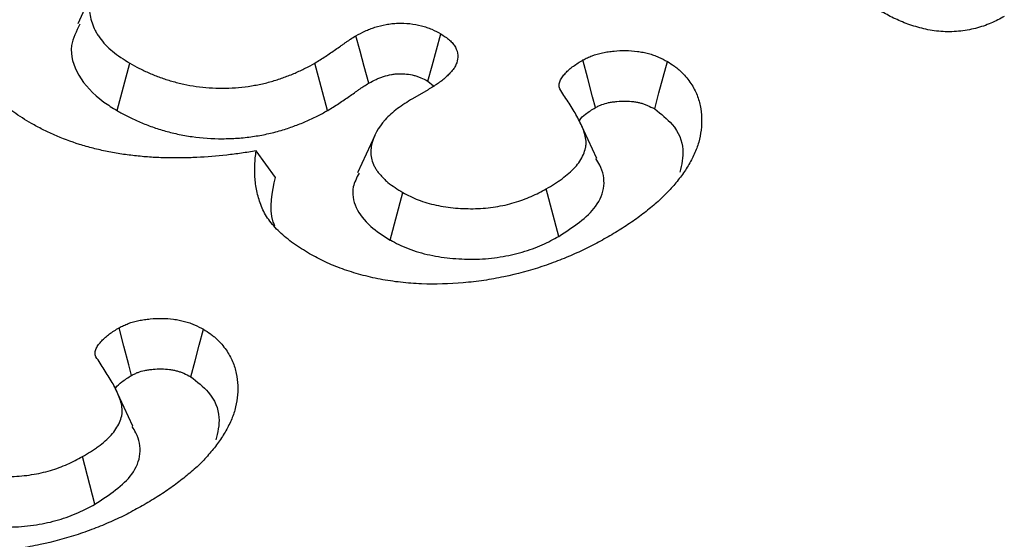
# Model space of a CAD drawing. Extents: x -140 to 2250, y -150 to 3120.
# Drawn here: x 1823 to 1828, y 1409 to 1412 of the extents above; entities that cross this region are included whole.
import ezdxf

# ---------------------------------------------------------------- set-up
doc = ezdxf.new("R2010")
doc.units = 0
doc.header["$LTSCALE"] = 50
doc.header["$MEASUREMENT"] = 0
doc.layers.add('DUENN', color=4, linetype='CONTINUOUS')

msp = doc.modelspace()

# ---------------------------------------------------------------- linework, layer by layer
at = {"layer": 'DUENN'}
for p, q in [((1822.9737, 1412.2573), (1822.871, 1412.0346)), ((1823.1061, 1411.5168), (1823.1825, 1411.8001)), ((1824.3634, 1411.5171), (1824.2873, 1411.8005)), ((1824.9636, 1411.6919), (1824.9959, 1411.6649)), ((1824.9645, 1411.6416), (1824.8711, 1411.5877)), ((1825.9717, 1411.2306), (1825.8689, 1411.4536)), ((1824.646, 1411.3684), (1824.5424, 1411.1439)), ((1824.0535, 1411.1179), (1823.9368, 1411.2756)), ((1825.7455, 1410.7652), (1825.6708, 1411.0495)), ((1824.7377, 1410.7436), (1824.813, 1411.0276)), ((1823.2005, 1409.6308), (1823.0977, 1409.8538)), ((1822.9743, 1409.1654), (1822.8997, 1409.4497))]:
    msp.add_line(p, q, dxfattribs=at)
at = {"layer": 'DUENN', "flags": 128}
for points in [[(1824.6094, 1411.6802), (1824.5825, 1411.7806), (1824.558, 1411.8722), (1824.5335, 1411.9638)], [(1824.9636, 1411.6919), (1824.9885, 1411.7839), (1825.0144, 1411.8795), (1825.0403, 1411.9751)], [(1825.9639, 1411.5348), (1825.9472, 1411.5985), (1825.9183, 1411.7089), (1825.8894, 1411.8193)], [(1826.3181, 1411.5263), (1826.3437, 1411.6218), (1826.3689, 1411.7159), (1826.3941, 1411.8099)], [(1823.1927, 1409.9351), (1823.176, 1409.9988), (1823.1471, 1410.1091), (1823.1182, 1410.2195)], [(1823.547, 1409.9265), (1823.5725, 1410.022), (1823.5977, 1410.1161), (1823.6229, 1410.2101)]]:
    msp.add_lwpolyline(points, dxfattribs=at)
at = {"layer": 'DUENN'}
for points, knots in [([(1822.5945, 1411.4396), (1822.5764, 1411.4506), (1822.5582, 1411.4616), (1822.5227, 1411.4839), (1822.5054, 1411.4953), (1822.4724, 1411.5188), (1822.4567, 1411.5309), (1822.4263, 1411.5557), (1822.4117, 1411.5683), (1822.3833, 1411.5938), (1822.3696, 1411.6068), (1822.3436, 1411.6331), (1822.3313, 1411.6465), (1822.3081, 1411.6737), (1822.2972, 1411.6875), (1822.2766, 1411.7154), (1822.2669, 1411.7295), (1822.2394, 1411.7721), (1822.2235, 1411.801), (1822.1977, 1411.8598), (1822.1876, 1411.8896), (1822.1733, 1411.9497), (1822.1691, 1411.9799), (1822.1664, 1412.0405), (1822.1677, 1412.0709), (1822.1753, 1412.1313), (1822.1816, 1412.1615), (1822.1998, 1412.2212), (1822.2119, 1412.2507), (1822.2413, 1412.3089), (1822.2585, 1412.3376), (1822.2967, 1412.3941), (1822.3178, 1412.4219), (1822.364, 1412.4763), (1822.3895, 1412.5029), (1822.4313, 1412.5414), (1822.4457, 1412.5541), (1822.4754, 1412.5791), (1822.4906, 1412.5915), (1822.5218, 1412.6159), (1822.5378, 1412.6279), (1822.5707, 1412.6515), (1822.5876, 1412.6631), (1822.6396, 1412.6972), (1822.6759, 1412.7191), (1822.7123, 1412.741)], [0, 0, 0, 0, 0.03125, 0.03125, 0.0625, 0.0625, 0.09375, 0.09375, 0.125, 0.125, 0.15625, 0.15625, 0.1875, 0.1875, 0.21875, 0.21875, 0.25, 0.25, 0.3125, 0.3125, 0.375, 0.375, 0.4375, 0.4375, 0.5, 0.5, 0.5625, 0.5625, 0.625, 0.625, 0.6875, 0.6875, 0.75, 0.75, 0.8125, 0.8125, 0.84375, 0.84375, 0.875, 0.875, 0.90625, 0.90625, 0.9375, 0.9375, 1, 1, 1, 1]), ([(1822.3013, 1411.6885), (1822.292, 1411.708), (1822.2423, 1411.8123), (1822.31, 1412.0162), (1822.4835, 1412.2618), (1822.6887, 1412.3936), (1822.7878, 1412.4572)], [0, 0, 0, 0, 0.070846, 0.380118, 0.700738, 1, 1, 1, 1]), ([(1823.1845, 1412.4637), (1823.1662, 1412.4525), (1823.1479, 1412.4413), (1823.1221, 1412.4237), (1823.1138, 1412.4176), (1823.0979, 1412.4053), (1823.0902, 1412.399), (1823.0681, 1412.3797), (1823.0544, 1412.3665), (1823.029, 1412.3394), (1823.0174, 1412.3255), (1822.9863, 1412.283), (1822.9701, 1412.2535), (1822.9476, 1412.1933), (1822.9417, 1412.1625), (1822.9415, 1412.1009), (1822.947, 1412.0702), (1822.9622, 1412.0248), (1822.9683, 1412.0098), (1822.9794, 1411.9876), (1822.9835, 1411.9803), (1822.9923, 1411.9658), (1822.9972, 1411.9586), (1823.0128, 1411.9373), (1823.0246, 1411.9235), (1823.0505, 1411.8966), (1823.0645, 1411.8834), (1823.0948, 1411.8581), (1823.1112, 1411.8459), (1823.146, 1411.8227), (1823.1642, 1411.8114), (1823.1825, 1411.8001)], [0, 0, 0, 0, 0.0625, 0.0625, 0.09375, 0.09375, 0.125, 0.125, 0.1875, 0.1875, 0.25, 0.25, 0.375, 0.375, 0.5, 0.5, 0.625, 0.625, 0.6875, 0.6875, 0.71875, 0.71875, 0.75, 0.75, 0.8125, 0.8125, 0.875, 0.875, 0.9375, 0.9375, 1, 1, 1, 1]), ([(1828.4068, 1412.079), (1828.3809, 1412.065), (1828.355, 1412.0511), (1828.3127, 1412.0327), (1828.2979, 1412.027), (1828.2674, 1412.0167), (1828.2516, 1412.012), (1828.2029, 1411.9996), (1828.1689, 1411.9935), (1828.1164, 1411.9886), (1828.0987, 1411.9877), (1828.0633, 1411.9874), (1828.0455, 1411.9879), (1828.0104, 1411.9906), (1827.993, 1411.9927), (1827.9588, 1411.9981), (1827.9421, 1412.0014), (1827.9093, 1412.0091), (1827.8933, 1412.0135), (1827.8619, 1412.0229), (1827.8465, 1412.028), (1827.8164, 1412.0388), (1827.8018, 1412.0445), (1827.7732, 1412.0565), (1827.7593, 1412.0629), (1827.7188, 1412.0825), (1827.6931, 1412.0966), (1827.6674, 1412.1106)], [0, 0, 0, 0, 0.125, 0.125, 0.1875, 0.1875, 0.25, 0.25, 0.375, 0.375, 0.4375, 0.4375, 0.5, 0.5, 0.5625, 0.5625, 0.625, 0.625, 0.6875, 0.6875, 0.75, 0.75, 0.8125, 0.8125, 0.875, 0.875, 1, 1, 1, 1]), ([(1822.8848, 1412.0327), (1822.8632, 1411.9903), (1822.8123, 1411.8905), (1822.8636, 1411.7234), (1822.9803, 1411.5946), (1823.0792, 1411.5335), (1823.1061, 1411.5168)], [0, 0, 0, 0, 0.234701, 0.552416, 0.878194, 1, 1, 1, 1]), ([(1824.5335, 1411.9638), (1824.5511, 1411.9732), (1824.5687, 1411.9827), (1824.5967, 1411.9957), (1824.6063, 1411.9998), (1824.6262, 1412.0075), (1824.6365, 1412.0112), (1824.6681, 1412.0212), (1824.6902, 1412.0268), (1824.7245, 1412.0331), (1824.7362, 1412.0347), (1824.7598, 1412.0373), (1824.7718, 1412.0381), (1824.8318, 1412.0402), (1824.8803, 1412.0349), (1824.9351, 1412.0207), (1824.9458, 1412.0175), (1824.9665, 1412.0104), (1824.9764, 1412.0065), (1825.0051, 1411.994), (1825.0227, 1411.9845), (1825.0403, 1411.9751)], [0, 0, 0, 0, 0.125, 0.125, 0.1875, 0.1875, 0.25, 0.25, 0.375, 0.375, 0.4375, 0.4375, 0.5, 0.5, 0.75, 0.75, 0.8125, 0.8125, 0.875, 0.875, 1, 1, 1, 1]), ([(1824.2873, 1411.8005), (1824.3088, 1411.8136), (1824.3303, 1411.8267), (1824.3717, 1411.8537), (1824.3917, 1411.8676), (1824.4216, 1411.8885), (1824.4317, 1411.8954), (1824.4467, 1411.9058), (1824.4517, 1411.9092), (1824.4616, 1411.9162), (1824.4665, 1411.9197), (1824.4763, 1411.9268), (1824.4813, 1411.9303), (1824.4913, 1411.9371), (1824.4965, 1411.9405), (1824.5122, 1411.9506), (1824.5229, 1411.9572), (1824.5335, 1411.9638)], [0, 0, 0, 0, 0.25, 0.25, 0.5, 0.5, 0.625, 0.625, 0.6875, 0.6875, 0.75, 0.75, 0.8125, 0.8125, 0.875, 0.875, 1, 1, 1, 1]), ([(1825.0403, 1411.9751), (1825.0494, 1411.9692), (1825.0585, 1411.9632), (1825.0759, 1411.951), (1825.0843, 1411.9447), (1825.0995, 1411.9315), (1825.1064, 1411.9246), (1825.1184, 1411.9103), (1825.1235, 1411.9029), (1825.1359, 1411.8802), (1825.1403, 1411.8644), (1825.1426, 1411.8327), (1825.1405, 1411.8168), (1825.1325, 1411.7934), (1825.129, 1411.7857), (1825.1203, 1411.7707), (1825.115, 1411.7634), (1825.1034, 1411.749), (1825.097, 1411.742), (1825.0836, 1411.7281), (1825.0766, 1411.7213), (1825.0619, 1411.7079), (1825.0541, 1411.7014), (1825.0379, 1411.6886), (1825.0294, 1411.6825), (1825.0027, 1411.6644), (1824.9836, 1411.653), (1824.9645, 1411.6416)], [0, 0, 0, 0, 0.0625, 0.0625, 0.125, 0.125, 0.1875, 0.1875, 0.25, 0.25, 0.375, 0.375, 0.5, 0.5, 0.5625, 0.5625, 0.625, 0.625, 0.6875, 0.6875, 0.75, 0.75, 0.8125, 0.8125, 0.875, 0.875, 1, 1, 1, 1]), ([(1825.8894, 1411.8193), (1825.8982, 1411.8237), (1825.907, 1411.8282), (1825.9206, 1411.8346), (1825.9252, 1411.8366), (1825.9346, 1411.8407), (1825.9394, 1411.8426), (1825.9638, 1411.8518), (1825.9851, 1411.8578), (1826.0181, 1411.8646), (1826.0293, 1411.8665), (1826.052, 1411.8698), (1826.0635, 1411.8712), (1826.0982, 1411.8744), (1826.1216, 1411.8754), (1826.1684, 1411.8748), (1826.1918, 1411.8732), (1826.2261, 1411.8689), (1826.2374, 1411.8671), (1826.2596, 1411.8628), (1826.2705, 1411.8603), (1826.2917, 1411.8545), (1826.302, 1411.8513), (1826.3219, 1411.8442), (1826.3316, 1411.8404), (1826.3595, 1411.8281), (1826.3768, 1411.819), (1826.3941, 1411.8099)], [0, 0, 0, 0, 0.0625, 0.0625, 0.09375, 0.09375, 0.125, 0.125, 0.25, 0.25, 0.3125, 0.3125, 0.375, 0.375, 0.5, 0.5, 0.625, 0.625, 0.6875, 0.6875, 0.75, 0.75, 0.8125, 0.8125, 0.875, 0.875, 1, 1, 1, 1]), ([(1825.7513, 1411.6459), (1825.7499, 1411.6499), (1825.7485, 1411.654), (1825.7466, 1411.6622), (1825.7463, 1411.6663), (1825.747, 1411.6745), (1825.7479, 1411.6786), (1825.7502, 1411.6868), (1825.7515, 1411.6909), (1825.7548, 1411.699), (1825.7567, 1411.7029), (1825.7613, 1411.7107), (1825.7639, 1411.7146), (1825.7696, 1411.7222), (1825.7727, 1411.7259), (1825.779, 1411.7334), (1825.7823, 1411.737), (1825.7924, 1411.748), (1825.7997, 1411.7551), (1825.8153, 1411.769), (1825.8236, 1411.7757), (1825.8502, 1411.7951), (1825.8698, 1411.8072), (1825.8894, 1411.8193)], [0, 0, 0, 0, 0.0625, 0.0625, 0.125, 0.125, 0.1875, 0.1875, 0.25, 0.25, 0.3125, 0.3125, 0.375, 0.375, 0.4375, 0.4375, 0.5, 0.5, 0.625, 0.625, 0.75, 0.75, 1, 1, 1, 1]), ([(1826.3941, 1411.8099), (1826.4082, 1411.8008), (1826.4223, 1411.7918), (1826.4422, 1411.7776), (1826.4485, 1411.7728), (1826.4606, 1411.7628), (1826.4664, 1411.7577), (1826.483, 1411.7422), (1826.4931, 1411.7315), (1826.5119, 1411.7097), (1826.5206, 1411.6986), (1826.5443, 1411.6648), (1826.5573, 1411.6416), (1826.5774, 1411.5943), (1826.5847, 1411.5703), (1826.5997, 1411.4979), (1826.601, 1411.449), (1826.5924, 1411.3762), (1826.5878, 1411.352), (1826.5743, 1411.304), (1826.5654, 1411.2802), (1826.5437, 1411.2332), (1826.5312, 1411.2099), (1826.5037, 1411.1639), (1826.4884, 1411.1413), (1826.4548, 1411.0967), (1826.4366, 1411.0747), (1826.398, 1411.0314), (1826.3775, 1411.0101), (1826.3333, 1410.9688), (1826.3095, 1410.9487), (1826.2726, 1410.9191), (1826.2601, 1410.9093), (1826.2348, 1410.8898), (1826.2219, 1410.8802), (1826.1957, 1410.8611), (1826.1823, 1410.8517), (1826.155, 1410.8332), (1826.141, 1410.8242), (1826.0983, 1410.7973), (1826.0689, 1410.7798), (1826.0396, 1410.7624)], [0, 0, 0, 0, 0.03125, 0.03125, 0.046875, 0.046875, 0.0625, 0.0625, 0.09375, 0.09375, 0.125, 0.125, 0.1875, 0.1875, 0.25, 0.25, 0.375, 0.375, 0.4375, 0.4375, 0.5, 0.5, 0.5625, 0.5625, 0.625, 0.625, 0.6875, 0.6875, 0.75, 0.75, 0.8125, 0.8125, 0.84375, 0.84375, 0.875, 0.875, 0.90625, 0.90625, 0.9375, 0.9375, 1, 1, 1, 1]), ([(1823.1825, 1411.8001), (1823.2012, 1411.7896), (1823.22, 1411.7791), (1823.2491, 1411.764), (1823.2591, 1411.7591), (1823.2792, 1411.7495), (1823.2895, 1411.7449), (1823.3209, 1411.7313), (1823.3424, 1411.7227), (1823.3868, 1411.7068), (1823.4096, 1411.6994), (1823.4564, 1411.686), (1823.4803, 1411.6799), (1823.5292, 1411.6693), (1823.5542, 1411.6648), (1823.6304, 1411.654), (1823.6827, 1411.6505), (1823.761, 1411.6506), (1823.7872, 1411.6515), (1823.8391, 1411.6551), (1823.8648, 1411.6578), (1823.9028, 1411.6633), (1823.9154, 1411.6654), (1823.9403, 1411.6699), (1823.9527, 1411.6723), (1823.9773, 1411.6775), (1823.9895, 1411.6802), (1824.0135, 1411.6862), (1824.0253, 1411.6894), (1824.0485, 1411.6963), (1824.06, 1411.6999), (1824.0826, 1411.7075), (1824.0937, 1411.7114), (1824.1268, 1411.7236), (1824.1483, 1411.7321), (1824.1799, 1411.7455), (1824.1903, 1411.7501), (1824.2107, 1411.7595), (1824.2206, 1411.7644), (1824.2499, 1411.7794), (1824.2686, 1411.79), (1824.2873, 1411.8005)], [0, 0, 0, 0, 0.0625, 0.0625, 0.09375, 0.09375, 0.125, 0.125, 0.1875, 0.1875, 0.25, 0.25, 0.3125, 0.3125, 0.375, 0.375, 0.5, 0.5, 0.5625, 0.5625, 0.625, 0.625, 0.65625, 0.65625, 0.6875, 0.6875, 0.71875, 0.71875, 0.75, 0.75, 0.78125, 0.78125, 0.8125, 0.8125, 0.875, 0.875, 0.90625, 0.90625, 0.9375, 0.9375, 1, 1, 1, 1]), ([(1824.6094, 1411.6802), (1824.6258, 1411.689), (1824.6406, 1411.6969), (1824.6616, 1411.7066), (1824.6685, 1411.7095), (1824.6833, 1411.7153), (1824.6908, 1411.7179), (1824.7141, 1411.7253), (1824.73, 1411.7293), (1824.7526, 1411.7334), (1824.7599, 1411.7345), (1824.775, 1411.7361), (1824.7826, 1411.7366), (1824.8207, 1411.7379), (1824.8519, 1411.7346), (1824.8874, 1411.7254), (1824.8945, 1411.7233), (1824.9082, 1411.7185), (1824.9148, 1411.716), (1824.9338, 1411.7077), (1824.9476, 1411.7005), (1824.9636, 1411.6919)], [0.0066822, 0.0066822, 0.0066822, 0.0066822, 0.125, 0.125, 0.1875, 0.1875, 0.25, 0.25, 0.375, 0.375, 0.4375, 0.4375, 0.5, 0.5, 0.75, 0.75, 0.8125, 0.8125, 0.875, 0.875, 0.9908305, 0.9908305, 0.9908305, 0.9908305]), ([(1824.3634, 1411.5171), (1824.3639, 1411.5174), (1824.3643, 1411.5176), (1824.3647, 1411.5179), (1824.3862, 1411.5309), (1824.4092, 1411.5449), (1824.4532, 1411.5737), (1824.4742, 1411.5883), (1824.5039, 1411.6089), (1824.5136, 1411.6156), (1824.529, 1411.6263), (1824.5342, 1411.6299), (1824.5447, 1411.6373), (1824.5498, 1411.641), (1824.5594, 1411.6478), (1824.5638, 1411.651), (1824.5723, 1411.6568), (1824.5764, 1411.6595), (1824.5896, 1411.6679), (1824.5997, 1411.6741), (1824.6094, 1411.6802)], [-0.0050306, -0.0050306, -0.0050306, -0.0050306, 0, 0, 0, 0.25, 0.25, 0.5, 0.5, 0.625, 0.625, 0.6875, 0.6875, 0.75, 0.75, 0.8125, 0.8125, 0.875, 0.875, 0.9895686, 0.9895686, 0.9895686, 0.9895686]), ([(1825.6708, 1411.0495), (1825.6873, 1411.0591), (1825.7037, 1411.0688), (1825.7275, 1411.0838), (1825.7353, 1411.0889), (1825.7504, 1411.0993), (1825.7577, 1411.1046), (1825.7793, 1411.1207), (1825.7931, 1411.1317), (1825.8192, 1411.1543), (1825.8314, 1411.1659), (1825.8531, 1411.1899), (1825.8627, 1411.2023), (1825.8793, 1411.2277), (1825.8863, 1411.2407), (1825.8979, 1411.267), (1825.9025, 1411.2803), (1825.9066, 1411.3005), (1825.9076, 1411.3073), (1825.9084, 1411.3208), (1825.9083, 1411.3276), (1825.9058, 1411.3615), (1825.8973, 1411.3883), (1825.8757, 1411.4412), (1825.8625, 1411.4672), (1825.833, 1411.5187), (1825.8168, 1411.5442), (1825.7841, 1411.595), (1825.7677, 1411.6204), (1825.7513, 1411.6459)], [0, 0, 0, 0, 0.0625, 0.0625, 0.09375, 0.09375, 0.125, 0.125, 0.1875, 0.1875, 0.25, 0.25, 0.3125, 0.3125, 0.375, 0.375, 0.4375, 0.4375, 0.46875, 0.46875, 0.5, 0.5, 0.625, 0.625, 0.75, 0.75, 0.875, 0.875, 1, 1, 1, 1]), ([(1824.8711, 1411.5877), (1824.8403, 1411.5683), (1824.8094, 1411.5489), (1824.7677, 1411.5178), (1824.7545, 1411.507), (1824.73, 1411.4848), (1824.7185, 1411.4734), (1824.666, 1411.415), (1824.6385, 1411.364), (1824.6243, 1411.2987), (1824.6225, 1411.2856), (1824.6219, 1411.2593), (1824.6232, 1411.2461), (1824.6287, 1411.2201), (1824.633, 1411.2071), (1824.6413, 1411.188), (1824.6444, 1411.1816), (1824.6513, 1411.1691), (1824.6552, 1411.1629), (1824.6638, 1411.1508), (1824.6685, 1411.1448), (1824.6785, 1411.133), (1824.6837, 1411.1271), (1824.6946, 1411.1155), (1824.7002, 1411.1098), (1824.712, 1411.0986), (1824.7182, 1411.0931), (1824.7509, 1411.0662), (1824.782, 1411.0468), (1824.813, 1411.0276)], [0, 0, 0, 0, 0.125, 0.125, 0.1875, 0.1875, 0.25, 0.25, 0.5, 0.5, 0.5625, 0.5625, 0.625, 0.625, 0.6875, 0.6875, 0.71875, 0.71875, 0.75, 0.75, 0.78125, 0.78125, 0.8125, 0.8125, 0.84375, 0.84375, 0.875, 0.875, 1, 1, 1, 1]), ([(1825.9639, 1411.5348), (1825.971, 1411.5384), (1825.9776, 1411.5417), (1825.9871, 1411.5462), (1825.9905, 1411.5477), (1825.9968, 1411.5504), (1825.9997, 1411.5516), (1826.0148, 1411.5573), (1826.0283, 1411.5611), (1826.0506, 1411.5657), (1826.0584, 1411.5671), (1826.0749, 1411.5695), (1826.0836, 1411.5705), (1826.1093, 1411.5729), (1826.126, 1411.5736), (1826.1591, 1411.5732), (1826.1758, 1411.572), (1826.1996, 1411.569), (1826.2072, 1411.5678), (1826.2218, 1411.565), (1826.2286, 1411.5634), (1826.2424, 1411.5596), (1826.2493, 1411.5575), (1826.2628, 1411.5527), (1826.2693, 1411.5501), (1826.2886, 1411.5416), (1826.3024, 1411.5345), (1826.3181, 1411.5263)], [0.0098119, 0.0098119, 0.0098119, 0.0098119, 0.0625, 0.0625, 0.09375, 0.09375, 0.125, 0.125, 0.25, 0.25, 0.3125, 0.3125, 0.375, 0.375, 0.5, 0.5, 0.625, 0.625, 0.6875, 0.6875, 0.75, 0.75, 0.8125, 0.8125, 0.875, 0.875, 0.9906276, 0.9906276, 0.9906276, 0.9906276]), ([(1823.1061, 1411.5168), (1823.1067, 1411.5165), (1823.1074, 1411.5161), (1823.108, 1411.5158), (1823.1268, 1411.5053), (1823.1465, 1411.4942), (1823.1788, 1411.4775), (1823.19, 1411.472), (1823.2126, 1411.4612), (1823.2241, 1411.456), (1823.259, 1411.4409), (1823.2831, 1411.4313), (1823.333, 1411.4134), (1823.3589, 1411.405), (1823.4117, 1411.3898), (1823.4388, 1411.3829), (1823.4954, 1411.3706), (1823.5247, 1411.3654), (1823.6134, 1411.3529), (1823.6744, 1411.3487), (1823.7654, 1411.3488), (1823.7958, 1411.3499), (1823.8562, 1411.3541), (1823.8866, 1411.3573), (1823.931, 1411.3638), (1823.9455, 1411.3661), (1823.9738, 1411.3712), (1823.9876, 1411.3739), (1824.0155, 1411.3798), (1824.0296, 1411.3829), (1824.0578, 1411.3899), (1824.0721, 1411.3938), (1824.0993, 1411.4019), (1824.1125, 1411.4061), (1824.1378, 1411.4146), (1824.15, 1411.4189), (1824.1863, 1411.4322), (1824.2096, 1411.4415), (1824.2444, 1411.4562), (1824.2559, 1411.4613), (1824.2789, 1411.472), (1824.2905, 1411.4776), (1824.3235, 1411.4946), (1824.3434, 1411.5058), (1824.3621, 1411.5164), (1824.3625, 1411.5166), (1824.363, 1411.5169), (1824.3634, 1411.5171)], [-0.002106, -0.002106, -0.002106, -0.002106, 0, 0, 0, 0.0625, 0.0625, 0.09375, 0.09375, 0.125, 0.125, 0.1875, 0.1875, 0.25, 0.25, 0.3125, 0.3125, 0.375, 0.375, 0.5, 0.5, 0.5625, 0.5625, 0.625, 0.625, 0.65625, 0.65625, 0.6875, 0.6875, 0.71875, 0.71875, 0.75, 0.75, 0.78125, 0.78125, 0.8125, 0.8125, 0.875, 0.875, 0.90625, 0.90625, 0.9375, 0.9375, 1, 1, 1, 1.001498, 1.001498, 1.001498, 1.001498]), ([(1825.8677, 1411.456), (1825.8685, 1411.4575), (1825.8764, 1411.4719), (1825.9082, 1411.4993), (1825.9439, 1411.5221), (1825.9639, 1411.5348)], [0, 0, 0, 0, 0.047717, 0.468163, 1, 1, 1, 1]), ([(1826.3181, 1411.5263), (1826.3559, 1411.4967), (1826.4469, 1411.4253), (1826.5012, 1411.29), (1826.4787, 1411.1938), (1826.4683, 1411.1488)], [0, 0, 0, 0, 0.274155, 0.661223, 1, 1, 1, 1]), ([(1823.9368, 1411.2756), (1823.9077, 1411.271), (1823.8787, 1411.2665), (1823.8202, 1411.258), (1823.7908, 1411.2542), (1823.7021, 1411.2444), (1823.6423, 1411.2396), (1823.5522, 1411.2353), (1823.5221, 1411.2344), (1823.4619, 1411.2335), (1823.4318, 1411.2336), (1823.3715, 1411.2348), (1823.3414, 1411.236), (1823.2816, 1411.2399), (1823.2518, 1411.2426), (1823.2074, 1411.2474), (1823.1926, 1411.2492), (1823.1631, 1411.2528), (1823.1484, 1411.2548), (1823.1046, 1411.2612), (1823.0758, 1411.2662), (1823.019, 1411.2779), (1822.9911, 1411.2845), (1822.9361, 1411.2987), (1822.909, 1411.3063), (1822.8293, 1411.331), (1822.7785, 1411.3499), (1822.7066, 1411.3816), (1822.6835, 1411.3927), (1822.6384, 1411.4158), (1822.6165, 1411.4277), (1822.5945, 1411.4396)], [0, 0, 0, 0, 0.0625, 0.0625, 0.125, 0.125, 0.25, 0.25, 0.3125, 0.3125, 0.375, 0.375, 0.4375, 0.4375, 0.5, 0.5, 0.53125, 0.53125, 0.5625, 0.5625, 0.625, 0.625, 0.6875, 0.6875, 0.75, 0.75, 0.875, 0.875, 0.9375, 0.9375, 1, 1, 1, 1]), ([(1824.2568, 1410.6612), (1824.2238, 1410.6814), (1824.1908, 1410.7016), (1824.1454, 1410.7339), (1824.131, 1410.745), (1824.1034, 1410.7677), (1824.0903, 1410.7794), (1824.0529, 1410.815), (1824.0304, 1410.8396), (1823.994, 1410.8909), (1823.9801, 1410.9176), (1823.9578, 1410.9716), (1823.9495, 1410.999), (1823.9372, 1411.054), (1823.9331, 1411.0816), (1823.9296, 1411.1232), (1823.9288, 1411.1371), (1823.9282, 1411.1648), (1823.9284, 1411.1787), (1823.9305, 1411.2202), (1823.9337, 1411.2479), (1823.9368, 1411.2756)], [0, 0, 0, 0, 0.125, 0.125, 0.1875, 0.1875, 0.25, 0.25, 0.375, 0.375, 0.5, 0.5, 0.625, 0.625, 0.75, 0.75, 0.8125, 0.8125, 0.875, 0.875, 1, 1, 1, 1]), ([(1825.7455, 1410.7652), (1825.8305, 1410.8213), (1825.9641, 1410.9095), (1826.0271, 1411.0662), (1826.0075, 1411.1648), (1825.9751, 1411.217), (1825.9672, 1411.2297)], [0, 0, 0, 0, 0.4296101, 0.6748031, 0.92052, 1, 1, 1, 1]), ([(1824.049, 1410.8256), (1824.0458, 1410.8341), (1824.0095, 1410.9296), (1824.0325, 1411.0281), (1824.0535, 1411.1179)], [0, 0, 0, 0, 0.089049, 1, 1, 1, 1]), ([(1824.5521, 1411.1426), (1824.5379, 1411.1155), (1824.5029, 1411.0488), (1824.5251, 1410.9359), (1824.6078, 1410.8266), (1824.6968, 1410.7698), (1824.7377, 1410.7436)], [0, 0, 0, 0, 0.193066, 0.47591, 0.758864, 1, 1, 1, 1]), ([(1824.813, 1411.0276), (1824.8278, 1411.0198), (1824.8427, 1411.012), (1824.8732, 1410.9971), (1824.8889, 1410.9899), (1824.9386, 1410.9705), (1824.9749, 1410.9602), (1825.0501, 1410.944), (1825.0891, 1410.9383), (1825.1682, 1410.9313), (1825.2085, 1410.93), (1825.2685, 1410.9317), (1825.2885, 1410.9328), (1825.3281, 1410.9363), (1825.3477, 1410.9388), (1825.4057, 1410.9479), (1825.4432, 1410.9564), (1825.4969, 1410.9721), (1825.5144, 1410.9778), (1825.5483, 1410.9901), (1825.5647, 1410.9967), (1825.612, 1411.018), (1825.6414, 1411.0337), (1825.6708, 1411.0495)], [0, 0, 0, 0, 0.0625, 0.0625, 0.125, 0.125, 0.25, 0.25, 0.375, 0.375, 0.5, 0.5, 0.5625, 0.5625, 0.625, 0.625, 0.75, 0.75, 0.8125, 0.8125, 0.875, 0.875, 1, 1, 1, 1]), ([(1826.0396, 1410.7624), (1826.0096, 1410.7455), (1825.9796, 1410.7287), (1825.9332, 1410.7044), (1825.9174, 1410.6965), (1825.8853, 1410.681), (1825.869, 1410.6735), (1825.8194, 1410.6513), (1825.7855, 1410.637), (1825.7164, 1410.6099), (1825.681, 1410.597), (1825.572, 1410.5611), (1825.4962, 1410.5403), (1825.3783, 1410.5155), (1825.3383, 1410.5083), (1825.2572, 1410.4966), (1825.2161, 1410.4918), (1825.0921, 1410.4808), (1825.0081, 1410.4784), (1824.8829, 1410.4835), (1824.8413, 1410.4866), (1824.7591, 1410.4956), (1824.7186, 1410.5017), (1824.6391, 1410.5169), (1824.6003, 1410.5259), (1824.5247, 1410.5466), (1824.488, 1410.5582), (1824.4169, 1410.5838), (1824.3825, 1410.5976), (1824.3337, 1410.6204), (1824.318, 1410.6283), (1824.2872, 1410.6446), (1824.272, 1410.6529), (1824.2568, 1410.6612)], [0, 0, 0, 0, 0.0625, 0.0625, 0.09375, 0.09375, 0.125, 0.125, 0.1875, 0.1875, 0.25, 0.25, 0.375, 0.375, 0.4375, 0.4375, 0.5, 0.5, 0.625, 0.625, 0.6875, 0.6875, 0.75, 0.75, 0.8125, 0.8125, 0.875, 0.875, 0.9375, 0.9375, 0.96875, 0.96875, 1, 1, 1, 1]), ([(1824.7377, 1410.7436), (1824.7388, 1410.743), (1824.7399, 1410.7425), (1824.741, 1410.7419), (1824.7558, 1410.7341), (1824.7716, 1410.7258), (1824.8061, 1410.709), (1824.825, 1410.7004), (1824.8867, 1410.6762), (1824.9305, 1410.6638), (1825.0199, 1410.6446), (1825.0659, 1410.6379), (1825.159, 1410.6296), (1825.2062, 1410.6281), (1825.2773, 1410.6301), (1825.301, 1410.6314), (1825.3484, 1410.6357), (1825.3721, 1410.6386), (1825.4414, 1410.6495), (1825.4853, 1410.6595), (1825.5481, 1410.6778), (1825.5685, 1410.6844), (1825.6083, 1410.6989), (1825.6278, 1410.7069), (1825.6826, 1410.7314), (1825.7142, 1410.7484), (1825.7436, 1410.7642), (1825.7442, 1410.7645), (1825.7448, 1410.7648), (1825.7455, 1410.7652)], [-0.004635, -0.004635, -0.004635, -0.004635, 0, 0, 0, 0.0625, 0.0625, 0.125, 0.125, 0.25, 0.25, 0.375, 0.375, 0.5, 0.5, 0.5625, 0.5625, 0.625, 0.625, 0.75, 0.75, 0.8125, 0.8125, 0.875, 0.875, 1, 1, 1, 1.002664, 1.002664, 1.002664, 1.002664]), ([(1822.9802, 1410.0461), (1822.9788, 1410.0502), (1822.9773, 1410.0542), (1822.9755, 1410.0624), (1822.9751, 1410.0665), (1822.9758, 1410.0748), (1822.9767, 1410.0789), (1822.979, 1410.0871), (1822.9804, 1410.0911), (1822.9836, 1410.0992), (1822.9856, 1410.1032), (1822.9901, 1410.111), (1822.9928, 1410.1148), (1822.9985, 1410.1224), (1823.0015, 1410.1261), (1823.0078, 1410.1336), (1823.0111, 1410.1373), (1823.0212, 1410.1482), (1823.0285, 1410.1554), (1823.0441, 1410.1692), (1823.0525, 1410.1759), (1823.079, 1410.1953), (1823.0986, 1410.2074), (1823.1182, 1410.2195)], [0, 0, 0, 0, 0.0625, 0.0625, 0.125, 0.125, 0.1875, 0.1875, 0.25, 0.25, 0.3125, 0.3125, 0.375, 0.375, 0.4375, 0.4375, 0.5, 0.5, 0.625, 0.625, 0.75, 0.75, 1, 1, 1, 1]), ([(1823.1182, 1410.2195), (1823.127, 1410.2239), (1823.1358, 1410.2284), (1823.1494, 1410.2348), (1823.154, 1410.2369), (1823.1634, 1410.2409), (1823.1682, 1410.2428), (1823.1926, 1410.252), (1823.2139, 1410.258), (1823.2469, 1410.2648), (1823.2582, 1410.2668), (1823.2809, 1410.2701), (1823.2924, 1410.2714), (1823.327, 1410.2746), (1823.3504, 1410.2757), (1823.3972, 1410.275), (1823.4206, 1410.2734), (1823.4549, 1410.2691), (1823.4662, 1410.2673), (1823.4884, 1410.263), (1823.4993, 1410.2605), (1823.5205, 1410.2547), (1823.5308, 1410.2515), (1823.5508, 1410.2444), (1823.5604, 1410.2406), (1823.5883, 1410.2283), (1823.6056, 1410.2192), (1823.6229, 1410.2101)], [0, 0, 0, 0, 0.0625, 0.0625, 0.09375, 0.09375, 0.125, 0.125, 0.25, 0.25, 0.3125, 0.3125, 0.375, 0.375, 0.5, 0.5, 0.625, 0.625, 0.6875, 0.6875, 0.75, 0.75, 0.8125, 0.8125, 0.875, 0.875, 1, 1, 1, 1]), ([(1823.6229, 1410.2101), (1823.637, 1410.2011), (1823.6512, 1410.192), (1823.671, 1410.1779), (1823.6773, 1410.173), (1823.6895, 1410.1631), (1823.6952, 1410.158), (1823.7118, 1410.1424), (1823.7219, 1410.1317), (1823.7408, 1410.1099), (1823.7494, 1410.0988), (1823.7732, 1410.065), (1823.7861, 1410.0418), (1823.8062, 1409.9946), (1823.8135, 1409.9706), (1823.8285, 1409.8981), (1823.8299, 1409.8492), (1823.8213, 1409.7764), (1823.8166, 1409.7522), (1823.8032, 1409.7042), (1823.7942, 1409.6804), (1823.7725, 1409.6334), (1823.76, 1409.6101), (1823.7325, 1409.5642), (1823.7172, 1409.5415), (1823.6837, 1409.4969), (1823.6655, 1409.4749), (1823.6269, 1409.4317), (1823.6064, 1409.4104), (1823.5621, 1409.369), (1823.5384, 1409.3489), (1823.5014, 1409.3193), (1823.4889, 1409.3095), (1823.4636, 1409.29), (1823.4507, 1409.2804), (1823.4245, 1409.2614), (1823.4112, 1409.252), (1823.3838, 1409.2335), (1823.3698, 1409.2244), (1823.3272, 1409.1975), (1823.2978, 1409.1801), (1823.2684, 1409.1626)], [0, 0, 0, 0, 0.03125, 0.03125, 0.046875, 0.046875, 0.0625, 0.0625, 0.09375, 0.09375, 0.125, 0.125, 0.1875, 0.1875, 0.25, 0.25, 0.375, 0.375, 0.4375, 0.4375, 0.5, 0.5, 0.5625, 0.5625, 0.625, 0.625, 0.6875, 0.6875, 0.75, 0.75, 0.8125, 0.8125, 0.84375, 0.84375, 0.875, 0.875, 0.90625, 0.90625, 0.9375, 0.9375, 1, 1, 1, 1]), ([(1822.8997, 1409.4497), (1822.9161, 1409.4594), (1822.9326, 1409.4691), (1822.9563, 1409.4841), (1822.9641, 1409.4892), (1822.9792, 1409.4995), (1822.9865, 1409.5048), (1823.0081, 1409.5209), (1823.0219, 1409.5319), (1823.048, 1409.5545), (1823.0602, 1409.5661), (1823.082, 1409.5901), (1823.0916, 1409.6026), (1823.1081, 1409.6279), (1823.1151, 1409.6409), (1823.1267, 1409.6672), (1823.1313, 1409.6805), (1823.1355, 1409.7007), (1823.1364, 1409.7075), (1823.1372, 1409.7211), (1823.1371, 1409.7279), (1823.1346, 1409.7617), (1823.1261, 1409.7886), (1823.1045, 1409.8414), (1823.0913, 1409.8675), (1823.0618, 1409.919), (1823.0456, 1409.9444), (1823.0129, 1409.9953), (1822.9966, 1410.0207), (1822.9802, 1410.0461)], [0, 0, 0, 0, 0.0625, 0.0625, 0.09375, 0.09375, 0.125, 0.125, 0.1875, 0.1875, 0.25, 0.25, 0.3125, 0.3125, 0.375, 0.375, 0.4375, 0.4375, 0.46875, 0.46875, 0.5, 0.5, 0.625, 0.625, 0.75, 0.75, 0.875, 0.875, 1, 1, 1, 1]), ([(1823.0965, 1409.8562), (1823.0973, 1409.8577), (1823.1052, 1409.8722), (1823.1371, 1409.8996), (1823.1728, 1409.9223), (1823.1927, 1409.9351)], [0, 0, 0, 0, 0.047717, 0.468163, 1, 1, 1, 1]), ([(1823.1927, 1409.9351), (1823.1999, 1409.9387), (1823.2064, 1409.9419), (1823.216, 1409.9464), (1823.2193, 1409.9479), (1823.2257, 1409.9507), (1823.2285, 1409.9518), (1823.2436, 1409.9575), (1823.2571, 1409.9613), (1823.2794, 1409.966), (1823.2872, 1409.9673), (1823.3037, 1409.9697), (1823.3124, 1409.9707), (1823.3381, 1409.9731), (1823.3548, 1409.9738), (1823.388, 1409.9734), (1823.4047, 1409.9722), (1823.4284, 1409.9692), (1823.436, 1409.968), (1823.4506, 1409.9652), (1823.4575, 1409.9636), (1823.4712, 1409.9599), (1823.4781, 1409.9577), (1823.4916, 1409.9529), (1823.4981, 1409.9504), (1823.5174, 1409.9419), (1823.5313, 1409.9348), (1823.547, 1409.9265)], [0.0098119, 0.0098119, 0.0098119, 0.0098119, 0.0625, 0.0625, 0.09375, 0.09375, 0.125, 0.125, 0.25, 0.25, 0.3125, 0.3125, 0.375, 0.375, 0.5, 0.5, 0.625, 0.625, 0.6875, 0.6875, 0.75, 0.75, 0.8125, 0.8125, 0.875, 0.875, 0.9906276, 0.9906276, 0.9906276, 0.9906276]), ([(1823.547, 1409.9265), (1823.5847, 1409.8969), (1823.6757, 1409.8255), (1823.73, 1409.6902), (1823.7076, 1409.594), (1823.6971, 1409.5491)], [0, 0, 0, 0, 0.274155, 0.661223, 1, 1, 1, 1]), ([(1822.9743, 1409.1654), (1823.0593, 1409.2215), (1823.1929, 1409.3097), (1823.2559, 1409.4665), (1823.2363, 1409.565), (1823.2039, 1409.6172), (1823.196, 1409.63)], [0, 0, 0, 0, 0.42961, 0.674803, 0.92052, 1, 1, 1, 1]), ([(1822.0418, 1409.4278), (1822.0566, 1409.42), (1822.0715, 1409.4122), (1822.1021, 1409.3973), (1822.1178, 1409.3902), (1822.1674, 1409.3708), (1822.2037, 1409.3604), (1822.2789, 1409.3443), (1822.3179, 1409.3385), (1822.3971, 1409.3315), (1822.4373, 1409.3302), (1822.4974, 1409.3319), (1822.5173, 1409.333), (1822.5569, 1409.3366), (1822.5765, 1409.339), (1822.6345, 1409.3481), (1822.672, 1409.3567), (1822.7258, 1409.3723), (1822.7432, 1409.378), (1822.7771, 1409.3903), (1822.7935, 1409.397), (1822.8408, 1409.4182), (1822.8703, 1409.4339), (1822.8997, 1409.4497)], [0, 0, 0, 0, 0.0625, 0.0625, 0.125, 0.125, 0.25, 0.25, 0.375, 0.375, 0.5, 0.5, 0.5625, 0.5625, 0.625, 0.625, 0.75, 0.75, 0.8125, 0.8125, 0.875, 0.875, 1, 1, 1, 1]), ([(1823.2684, 1409.1626), (1823.2384, 1409.1458), (1823.2084, 1409.1289), (1823.162, 1409.1046), (1823.1462, 1409.0967), (1823.1141, 1409.0812), (1823.0978, 1409.0737), (1823.0482, 1409.0515), (1823.0144, 1409.0373), (1822.9452, 1409.0101), (1822.9098, 1408.9973), (1822.8008, 1408.9614), (1822.725, 1408.9406), (1822.6072, 1408.9157), (1822.5672, 1408.9085), (1822.486, 1408.8968), (1822.445, 1408.8921), (1822.3209, 1408.8811), (1822.2369, 1408.8786), (1822.1117, 1408.8838), (1822.0701, 1408.8868), (1821.9879, 1408.8958), (1821.9474, 1408.9019), (1821.868, 1408.9171), (1821.8291, 1408.9261), (1821.7535, 1408.9468), (1821.7168, 1408.9585), (1821.6458, 1408.984), (1821.6113, 1408.9978), (1821.5626, 1409.0206), (1821.5469, 1409.0285), (1821.516, 1409.0448), (1821.5008, 1409.0531), (1821.4857, 1409.0615)], [0, 0, 0, 0, 0.0625, 0.0625, 0.09375, 0.09375, 0.125, 0.125, 0.1875, 0.1875, 0.25, 0.25, 0.375, 0.375, 0.4375, 0.4375, 0.5, 0.5, 0.625, 0.625, 0.6875, 0.6875, 0.75, 0.75, 0.8125, 0.8125, 0.875, 0.875, 0.9375, 0.9375, 0.96875, 0.96875, 1, 1, 1, 1]), ([(1821.9665, 1409.1439), (1821.9676, 1409.1433), (1821.9687, 1409.1427), (1821.9698, 1409.1421), (1821.9847, 1409.1343), (1822.0004, 1409.126), (1822.0349, 1409.1092), (1822.0538, 1409.1006), (1822.1155, 1409.0765), (1822.1593, 1409.064), (1822.2487, 1409.0448), (1822.2947, 1409.0381), (1822.3878, 1409.0298), (1822.435, 1409.0283), (1822.5061, 1409.0303), (1822.5299, 1409.0316), (1822.5772, 1409.0359), (1822.6009, 1409.0388), (1822.6703, 1409.0497), (1822.7141, 1409.0598), (1822.7769, 1409.078), (1822.7974, 1409.0847), (1822.8371, 1409.0992), (1822.8567, 1409.1071), (1822.9114, 1409.1316), (1822.943, 1409.1487), (1822.9724, 1409.1644), (1822.973, 1409.1647), (1822.9737, 1409.1651), (1822.9743, 1409.1654)], [-0.004635, -0.004635, -0.004635, -0.004635, 0, 0, 0, 0.0625, 0.0625, 0.125, 0.125, 0.25, 0.25, 0.375, 0.375, 0.5, 0.5, 0.5625, 0.5625, 0.625, 0.625, 0.75, 0.75, 0.8125, 0.8125, 0.875, 0.875, 1, 1, 1, 1.002664, 1.002664, 1.002664, 1.002664])]:
    msp.add_open_spline(points, degree=3, knots=knots, dxfattribs=at)

doc.saveas('drawing.dxf')
